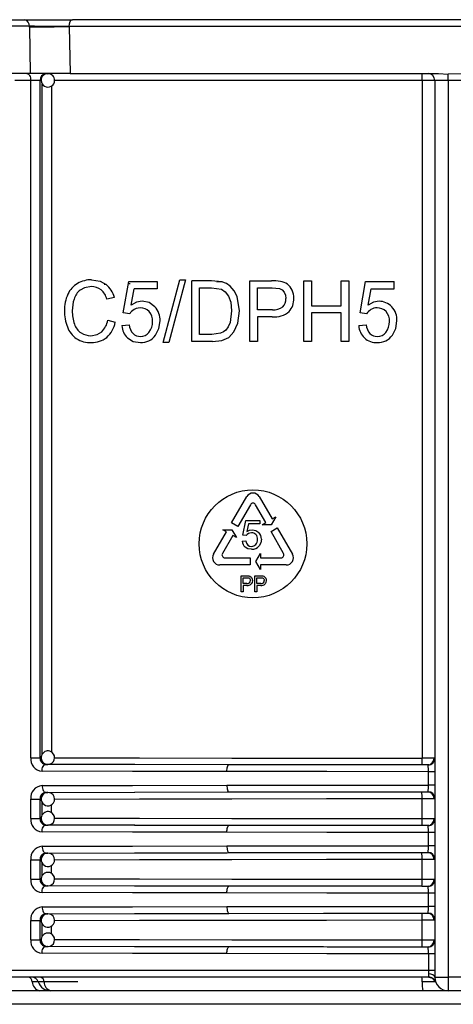
# Model space of a CAD drawing. Units: millimetres. Extents: x 5 to 619, y 2 to 447.
# Drawn here: x 42 to 48, y 219 to 233 of the extents above; entities that cross this region are included whole.
import ezdxf

# ---------------------------------------------------------------- set-up
doc = ezdxf.new("R2010")
doc.units = ezdxf.units.MM

msp = doc.modelspace()

# ---------------------------------------------------------------- linework, layer by layer
for p, q in [((40.8578, 233.485), (41.8249, 233.485)), ((41.8249, 233.485), (42.5361, 233.485)), ((54.2951, 233.485), (42.5361, 233.485)), ((41.8956, 233.3867), (40.9285, 233.3867)), ((41.8958, 233.3762), (41.8956, 233.3867)), ((41.8958, 233.3762), (41.9068, 232.685)), ((42.4832, 233.3849), (42.4883, 233.385)), ((54.3429, 233.385), (42.4883, 233.385)), ((42.4883, 233.385), (42.499, 232.685)), ((41.9068, 232.685), (40.9372, 232.685)), ((41.9147, 232.585), (41.6772, 232.585)), ((42.499, 232.685), (41.9068, 232.685)), ((41.9147, 222.5419), (41.9147, 232.585)), ((42.0538, 232.585), (41.9147, 232.585)), ((42.0538, 222.5419), (42.0538, 232.585)), ((42.0538, 232.585), (42.0703, 232.585)), ((42.1615, 232.6844), (42.1703, 232.685)), ((47.7275, 232.585), (42.2698, 232.585)), ((42.499, 232.685), (47.971, 232.685)), ((47.9156, 232.585), (47.7275, 232.585)), ((47.7275, 232.585), (47.7275, 222.5343)), ((48.1156, 232.585), (47.9156, 232.585)), ((47.9156, 232.585), (47.9156, 219.285)), ((47.971, 232.685), (48.1155, 232.6794)), ((48.1156, 232.585), (48.1155, 232.6794)), ((48.7156, 232.585), (48.1156, 232.585)), ((48.1156, 232.585), (48.1156, 219.285)), ((42.0864, 222.594), (42.0864, 232.531)), ((42.224, 232.5008), (42.224, 222.6246)), ((43.0353, 229.5588), (43.0061, 229.5582)), ((43.2869, 229.1384), (43.3697, 229.6007)), ((43.3926, 229.5673), (43.3636, 229.5666)), ((43.3697, 229.6007), (43.7949, 229.6007)), ((43.7949, 229.6007), (43.7949, 229.4951)), ((43.883, 228.6976), (44.1308, 229.6283)), ((44.2148, 229.6283), (43.9675, 228.6976)), ((44.1308, 229.6283), (44.2148, 229.6283)), ((44.307, 228.7129), (44.307, 229.6129)), ((44.6015, 229.6129), (44.307, 229.6129)), ((44.7537, 229.6), (44.6015, 229.6129)), ((44.7613, 229.5971), (44.6772, 229.5953)), ((45.1696, 228.7129), (45.1696, 229.6129)), ((45.1696, 229.6129), (45.4921, 229.6129)), ((45.9697, 228.7129), (45.9697, 229.6129)), ((45.9697, 229.6129), (46.0829, 229.6129)), ((46.0829, 229.6129), (46.0829, 229.2434)), ((46.5273, 229.6129), (46.6404, 229.6129)), ((46.5273, 229.2434), (46.5273, 229.6129)), ((46.6404, 229.6129), (46.6404, 228.7129)), ((46.8049, 229.1384), (46.8877, 229.6007)), ((46.8877, 229.6007), (47.3129, 229.6007)), ((47.3129, 229.4951), (47.3129, 229.6007)), ((43.1569, 229.3661), (43.0455, 229.3385)), ((43.4077, 229.2532), (43.4537, 229.4951)), ((43.7949, 229.4951), (43.4537, 229.4951)), ((44.4201, 228.8191), (44.4201, 229.5067)), ((44.4201, 229.5067), (44.5998, 229.5067)), ((44.5998, 229.5067), (44.7461, 229.4882)), ((45.0138, 229.1678), (44.98, 229.3815)), ((45.2827, 229.185), (45.2827, 229.5067)), ((45.2827, 229.5067), (45.5014, 229.5067)), ((45.5014, 229.5067), (45.6069, 229.4983)), ((46.9256, 229.2532), (46.9717, 229.4951)), ((46.9717, 229.4951), (47.3129, 229.4951)), ((46.0829, 229.2434), (46.5273, 229.2434)), ((43.3855, 229.1249), (43.2869, 229.1384)), ((44.8972, 229.1697), (44.8745, 228.996)), ((44.9911, 228.9861), (45.0138, 229.1678)), ((45.5037, 229.185), (45.2827, 229.185)), ((45.2827, 229.0788), (45.2827, 228.7129)), ((45.502, 229.0788), (45.2827, 229.0788)), ((46.0829, 229.1372), (46.0829, 228.7129)), ((46.5273, 229.1372), (46.0829, 229.1372)), ((46.5273, 228.7129), (46.5273, 229.1372)), ((46.9035, 229.1249), (46.8049, 229.1384)), ((43.0583, 229.0285), (43.1714, 228.9984)), ((43.2683, 228.9487), (43.3785, 228.9585)), ((44.9326, 228.8549), (44.9911, 228.9861)), ((46.7862, 228.9487), (46.8965, 228.9585)), ((44.6027, 228.8191), (44.4201, 228.8191)), ((44.7351, 228.8357), (44.6027, 228.8191)), ((44.8546, 228.7731), (44.9326, 228.8549)), ((43.9675, 228.6976), (43.883, 228.6976)), ((44.6155, 228.7129), (44.307, 228.7129)), ((44.6155, 228.7129), (44.7526, 228.728)), ((44.7526, 228.728), (44.8546, 228.7731)), ((45.2827, 228.7129), (45.1696, 228.7129)), ((46.0829, 228.7129), (45.9697, 228.7129)), ((46.6404, 228.7129), (46.5273, 228.7129)), ((44.8983, 226.0228), (45.1233, 226.4126)), ((45.3079, 226.4126), (45.4989, 226.0816)), ((45.1773, 226.2929), (44.9906, 225.9695)), ((45.4066, 226.0283), (45.2539, 226.2929)), ((44.9906, 225.9695), (44.8983, 226.0228)), ((45.066, 225.8407), (45.1074, 226.0599)), ((45.1074, 226.0599), (45.3196, 226.0599)), ((45.1494, 226.0099), (45.1264, 225.8953)), ((45.3196, 226.0099), (45.1494, 226.0099)), ((45.3196, 226.0599), (45.3196, 226.0099)), ((45.3508, 225.9961), (45.4066, 226.0283)), ((45.5547, 226.1138), (45.4868, 225.9961)), ((45.4989, 226.0816), (45.5547, 226.1138)), ((44.6307, 225.559), (44.8216, 225.8899)), ((44.8216, 225.8899), (44.7658, 225.9221)), ((44.7658, 225.9221), (44.9018, 225.9221)), ((44.9018, 225.9221), (44.9698, 225.8044)), ((45.4868, 225.9961), (45.3508, 225.9961)), ((45.4833, 225.8955), (45.5756, 225.9488)), ((45.67, 225.572), (45.4833, 225.8955)), ((45.5756, 225.9488), (45.8005, 225.559)), ((44.914, 225.8366), (44.7612, 225.572)), ((44.9698, 225.8044), (44.914, 225.8366)), ((45.0574, 225.7509), (45.1118, 225.7555)), ((45.1137, 225.8345), (45.066, 225.8407)), ((45.2584, 225.4524), (45.3264, 225.5701)), ((45.3264, 225.5701), (45.3264, 225.5057)), ((44.7995, 225.5057), (45.173, 225.5057)), ((45.173, 225.5057), (45.173, 225.3991)), ((45.3264, 225.3347), (45.2584, 225.4524)), ((45.3264, 225.5057), (45.6317, 225.5057)), ((45.173, 225.3991), (44.723, 225.3991)), ((45.7082, 225.3991), (45.3264, 225.3991)), ((45.3264, 225.3991), (45.3264, 225.3347)), ((45.0388, 224.9991), (45.0388, 225.2391)), ((45.0388, 225.2391), (45.122, 225.2391)), ((45.068, 225.2107), (45.1244, 225.2107)), ((45.068, 225.1249), (45.068, 225.2107)), ((45.122, 225.2391), (45.1558, 225.2369)), ((45.1244, 225.2107), (45.1518, 225.2085)), ((45.2446, 224.9991), (45.2446, 225.2391)), ((45.2446, 225.2391), (45.3278, 225.2391)), ((45.2738, 225.2107), (45.3302, 225.2107)), ((45.2738, 225.1249), (45.2738, 225.2107)), ((45.3278, 225.2391), (45.3614, 225.2369)), ((45.3302, 225.2107), (45.3576, 225.2085)), ((45.068, 224.9991), (45.0388, 224.9991)), ((45.125, 225.1249), (45.068, 225.1249)), ((45.1246, 225.0967), (45.068, 225.0967)), ((45.068, 225.0967), (45.068, 224.9991)), ((45.2738, 224.9991), (45.2446, 224.9991)), ((45.3308, 225.1249), (45.2738, 225.1249)), ((45.3304, 225.0967), (45.2738, 225.0967)), ((45.2738, 225.0967), (45.2738, 224.9991)), ((41.9147, 222.5419), (42.0538, 222.5419)), ((42.0538, 222.5419), (42.072, 222.542)), ((42.1176, 222.4348), (42.121, 222.4439)), ((42.1373, 222.4419), (42.1703, 222.4421)), ((42.1703, 222.4421), (42.1658, 222.4423)), ((47.8264, 222.4356), (47.8109, 222.4339)), ((47.9156, 222.334), (47.8206, 222.334)), ((47.8206, 222.1359), (47.8206, 222.334)), ((47.9156, 222.1359), (47.8206, 222.1359)), ((41.9147, 221.6419), (41.9147, 221.928)), ((41.9147, 221.928), (42.0538, 221.928)), ((42.0538, 221.6419), (42.0538, 221.928)), ((42.0538, 221.928), (42.0707, 221.9279)), ((42.1215, 222.0262), (42.1182, 222.0354)), ((42.1373, 222.028), (42.1703, 222.0278)), ((42.1634, 222.0275), (42.1703, 222.0278)), ((47.7275, 221.6343), (47.7275, 221.9357)), ((47.8109, 222.036), (47.8264, 222.0343)), ((42.0864, 221.694), (42.0864, 221.8766)), ((42.224, 221.7246), (42.224, 221.8436)), ((41.9147, 221.6419), (42.0538, 221.6419)), ((42.0538, 221.6419), (42.072, 221.642)), ((42.1176, 221.5348), (42.121, 221.5439)), ((42.1373, 221.5419), (42.1703, 221.5421)), ((42.1703, 221.5421), (42.1658, 221.5423)), ((47.8264, 221.5356), (47.8109, 221.5339)), ((47.9156, 221.434), (47.8206, 221.434)), ((47.8206, 221.2359), (47.8206, 221.434)), ((47.9156, 221.2359), (47.8206, 221.2359)), ((42.1215, 221.1262), (42.1182, 221.1354)), ((42.1373, 221.128), (42.1703, 221.1278)), ((42.1634, 221.1275), (42.1703, 221.1278)), ((47.8109, 221.136), (47.8264, 221.1343)), ((41.9147, 220.7419), (41.9147, 221.028)), ((41.9147, 221.028), (42.0538, 221.028)), ((42.0538, 220.7419), (42.0538, 221.028)), ((42.0538, 221.028), (42.0707, 221.0279)), ((42.0864, 220.794), (42.0864, 220.9766)), ((42.224, 220.8246), (42.224, 220.9436)), ((47.7275, 220.7343), (47.7275, 221.0357)), ((41.9147, 220.7419), (42.0538, 220.7419)), ((42.0538, 220.7419), (42.072, 220.742)), ((42.1176, 220.6348), (42.121, 220.6439)), ((42.1373, 220.6419), (42.1703, 220.6421)), ((42.1703, 220.6421), (42.1658, 220.6422)), ((47.8264, 220.6356), (47.8109, 220.6339)), ((47.9156, 220.534), (47.8206, 220.534)), ((47.8206, 220.3359), (47.8206, 220.534)), ((47.9156, 220.3359), (47.8206, 220.3359)), ((42.1215, 220.2262), (42.1182, 220.2354)), ((42.1373, 220.228), (42.1703, 220.2278)), ((42.1634, 220.2275), (42.1703, 220.2278)), ((47.8109, 220.236), (47.8264, 220.2343)), ((41.9147, 219.8419), (41.9147, 220.128)), ((41.9147, 220.128), (42.0538, 220.128)), ((42.0538, 219.8419), (42.0538, 220.128)), ((42.0538, 220.128), (42.0707, 220.1279)), ((42.0864, 219.894), (42.0864, 220.0766)), ((42.224, 219.9246), (42.224, 220.0436)), ((47.7275, 219.8343), (47.7275, 220.1357)), ((41.9147, 219.8419), (42.0538, 219.8419)), ((42.0538, 219.8419), (42.072, 219.842)), ((42.1176, 219.7348), (42.121, 219.7439)), ((42.1373, 219.7419), (42.1703, 219.7421)), ((42.1703, 219.7421), (42.1658, 219.7422)), ((47.8264, 219.7356), (47.8109, 219.7339)), ((47.9156, 219.634), (47.8206, 219.634)), ((47.8206, 219.634), (47.8206, 219.385)), ((47.8206, 219.385), (36.6306, 219.385)), ((47.9156, 219.385), (47.8206, 219.385)), ((47.8277, 219.285), (36.7301, 219.285)), ((42.027, 219.2183), (41.9376, 219.2183)), ((42.1125, 219.2183), (42.027, 219.2183)), ((42.6143, 219.2183), (42.1125, 219.2183)), ((47.918, 219.2183), (47.7282, 219.2183)), ((47.9156, 219.285), (47.9742, 219.285)), ((47.9264, 219.2202), (47.918, 219.2183)), ((47.9742, 219.285), (48.1156, 219.285)), ((48.7156, 219.285), (48.1156, 219.285)), ((48.1156, 219.285), (48.1156, 219.085)), ((42.0464, 219.085), (37.3963, 219.085)), ((42.2156, 219.085), (42.0464, 219.085)), ((47.7394, 219.085), (42.2156, 219.085)), ((48.1156, 219.085), (47.7394, 219.085)), ((48.7156, 219.085), (48.1156, 219.085)), ((58.8156, 218.885), (38.0156, 218.885))]:
    msp.add_line(p, q)
at = {"flags": 128}
for points in [[(42.4883, 233.385), (42.4919, 233.4232), (42.5023, 233.4557), (42.5178, 233.4773), (42.5361, 233.485)], [(41.8596, 232.685), (41.8704, 232.683), (41.8807, 232.6773), (41.8903, 232.6681), (41.8986, 232.6557), (41.9055, 232.6405), (41.9105, 232.6232), (41.9137, 232.6045), (41.9147, 232.585)], [(48.7156, 232.6794), (48.5157, 232.6805), (48.1155, 232.6794)], [(42.8169, 229.5264), (42.7162, 229.5107), (42.6518, 229.4766)], [(42.8192, 229.6283), (42.9451, 229.6083), (43.0348, 229.5593)], [(44.8789, 229.5353), (44.8215, 229.5747), (44.7537, 229.6)], [(44.98, 229.3815), (44.9382, 229.4665), (44.8789, 229.5353)], [(44.7461, 229.4882), (44.8041, 229.4501), (44.8529, 229.3864)], [(44.8529, 229.3864), (44.8861, 229.294), (44.8972, 229.1697)], [(45.6069, 229.4983), (45.6467, 229.4789), (45.6781, 229.4453)], [(45.6781, 229.4453), (45.6986, 229.4008), (45.7055, 229.349)], [(43.5692, 229.3097), (43.4867, 229.2955), (43.4077, 229.2532)], [(43.758, 229.2279), (43.6721, 229.2892), (43.5692, 229.3097)], [(47.0872, 229.3097), (47.0047, 229.2955), (46.9256, 229.2532)], [(43.5412, 229.2121), (43.4823, 229.2026), (43.4496, 229.1876)], [(43.7677, 228.8067), (43.8183, 228.9041), (43.8352, 229.0181)], [(44.8745, 228.996), (44.8475, 228.9316), (44.812, 228.8824)], [(47.2857, 228.8067), (47.3363, 228.9041), (47.3531, 229.0181)], [(42.8081, 228.7995), (42.9037, 228.8169), (42.9691, 228.8572)], [(44.812, 228.8824), (44.7786, 228.8557), (44.7351, 228.8357)], [(43.3521, 228.7662), (43.4365, 228.7147), (43.543, 228.6976)], [(45.1472, 225.8641), (45.1276, 225.8505), (45.1137, 225.8345)], [(45.1264, 225.8953), (45.1658, 225.9154), (45.207, 225.9221)], [(45.193, 225.8757), (45.169, 225.8728), (45.1472, 225.8641)], [(45.207, 225.9221), (45.2583, 225.9124), (45.3012, 225.8833)], [(45.3398, 225.7837), (45.3313, 225.7298), (45.306, 225.6835)], [(45.1938, 225.6317), (45.1407, 225.6399), (45.0985, 225.6644)], [(45.14, 225.6949), (45.1646, 225.6799), (45.194, 225.6749)], [(45.1518, 225.2085), (45.162, 225.2034), (45.1702, 225.1943)], [(45.1558, 225.2369), (45.1705, 225.2326), (45.183, 225.2253)], [(45.1702, 225.1943), (45.1754, 225.1825), (45.1772, 225.1687)], [(45.183, 225.2253), (45.1929, 225.2154), (45.2006, 225.2025)], [(45.2074, 225.1697), (45.2028, 225.1413), (45.1894, 225.1177)], [(45.2006, 225.2025), (45.2057, 225.1869), (45.2074, 225.1697)], [(45.3576, 225.2085), (45.3678, 225.2034), (45.376, 225.1943)], [(45.3614, 225.2369), (45.3761, 225.2326), (45.3886, 225.2253)], [(45.376, 225.1943), (45.3812, 225.1826), (45.383, 225.1687)], [(45.3886, 225.2253), (45.3986, 225.2153), (45.4064, 225.2023)], [(45.4132, 225.1697), (45.4086, 225.1413), (45.3952, 225.1177)], [(45.4064, 225.2023), (45.4115, 225.1868), (45.4132, 225.1697)], [(42.2686, 222.542), (43.531, 222.5389), (44.9005, 222.5366), (46.3074, 222.535), (47.7275, 222.5343)], [(42.0836, 222.3419), (42.0874, 222.3786), (42.0924, 222.3965), (42.0994, 222.4125), (42.108, 222.4254), (42.1176, 222.4347), (42.1373, 222.4419)], [(44.8582, 222.4363), (43.4566, 222.4387), (42.1373, 222.4419)], [(47.7216, 222.4343), (46.2618, 222.435), (44.8317, 222.4366), (43.459, 222.439), (42.1703, 222.4421)], [(44.8278, 222.3363), (44.8284, 222.3558), (44.8302, 222.3745), (44.833, 222.3917), (44.8368, 222.4069), (44.8414, 222.4193), (44.8466, 222.4286), (44.8523, 222.4343), (44.8582, 222.4363)], [(47.8097, 222.434), (46.3168, 222.4347), (44.8582, 222.4363)], [(47.8165, 222.4325), (47.815, 222.4335), (47.8097, 222.434)], [(44.8278, 222.3363), (43.4282, 222.3387), (42.0836, 222.3419)], [(47.8206, 222.334), (46.3125, 222.3347), (44.8278, 222.3363)], [(42.0836, 222.128), (43.4282, 222.1312), (44.8278, 222.1336)], [(42.0836, 222.128), (42.0847, 222.1086), (42.0878, 222.0898), (42.0927, 222.0726), (42.0994, 222.0575), (42.1075, 222.045), (42.1168, 222.0358), (42.1268, 222.03), (42.1373, 222.028)], [(44.8278, 222.1336), (46.3125, 222.1352), (47.8206, 222.1359)], [(44.8278, 222.1336), (44.8284, 222.1141), (44.8302, 222.0954), (44.833, 222.0782), (44.8368, 222.063), (44.8414, 222.0506), (44.8466, 222.0413), (44.8523, 222.0356), (44.8582, 222.0336)], [(42.1373, 222.028), (43.4566, 222.0312), (44.8582, 222.0336)], [(42.1703, 222.0278), (43.459, 222.0309), (44.8317, 222.0333), (46.2618, 222.0349), (47.7216, 222.0357)], [(42.2699, 221.9279), (43.531, 221.931), (44.9005, 221.9333), (46.3074, 221.9349), (47.7275, 221.9357)], [(44.8582, 222.0336), (46.3168, 222.0352), (47.8097, 222.0359)], [(47.8097, 222.0359), (47.815, 222.0364), (47.8165, 222.0374)], [(47.7275, 221.6343), (46.3074, 221.635), (44.9005, 221.6366), (43.531, 221.6389), (42.2686, 221.642)], [(42.0836, 221.4419), (42.0874, 221.4786), (42.0924, 221.4965), (42.0994, 221.5125), (42.108, 221.5254), (42.1176, 221.5347), (42.1373, 221.5419)], [(44.8582, 221.5363), (43.4566, 221.5387), (42.1373, 221.5419)], [(47.7216, 221.5343), (46.2618, 221.535), (44.8317, 221.5366), (43.459, 221.539), (42.1703, 221.5421)], [(44.8278, 221.4363), (44.8284, 221.4558), (44.8302, 221.4745), (44.833, 221.4917), (44.8368, 221.5069), (44.8414, 221.5193), (44.8466, 221.5286), (44.8523, 221.5343), (44.8582, 221.5363)], [(47.8097, 221.534), (46.3168, 221.5347), (44.8582, 221.5363)], [(47.8165, 221.5325), (47.815, 221.5335), (47.8097, 221.534)], [(44.8278, 221.4363), (43.4282, 221.4387), (42.0836, 221.4419)], [(47.8206, 221.434), (46.3125, 221.4347), (44.8278, 221.4363)], [(42.0836, 221.228), (43.4282, 221.2312), (44.8278, 221.2336)], [(42.0836, 221.228), (42.0847, 221.2086), (42.0878, 221.1898), (42.0927, 221.1726), (42.0994, 221.1575), (42.1075, 221.145), (42.1168, 221.1358), (42.1268, 221.13), (42.1373, 221.128)], [(44.8278, 221.2336), (46.3125, 221.2352), (47.8206, 221.2359)], [(44.8278, 221.2336), (44.8284, 221.2141), (44.8302, 221.1954), (44.833, 221.1782), (44.8368, 221.163), (44.8414, 221.1506), (44.8466, 221.1413), (44.8523, 221.1356), (44.8582, 221.1336)], [(42.1373, 221.128), (43.4566, 221.1312), (44.8582, 221.1336)], [(42.1703, 221.1278), (43.459, 221.1309), (44.8317, 221.1333), (46.2618, 221.1349), (47.7216, 221.1357)], [(44.8582, 221.1336), (46.3168, 221.1352), (47.8097, 221.1359)], [(47.8097, 221.1359), (47.815, 221.1364), (47.8165, 221.1374)], [(42.2699, 221.0279), (43.531, 221.031), (44.9005, 221.0333), (46.3074, 221.0349), (47.7275, 221.0357)], [(42.0836, 220.5419), (42.0874, 220.5786), (42.0924, 220.5965), (42.0994, 220.6125), (42.108, 220.6254), (42.1176, 220.6347), (42.1373, 220.6419)], [(44.8582, 220.6363), (43.4566, 220.6387), (42.1373, 220.6419)], [(47.7216, 220.6343), (46.2618, 220.635), (44.8317, 220.6366), (43.459, 220.639), (42.1703, 220.6421)], [(47.7275, 220.7343), (46.3074, 220.735), (44.9005, 220.7366), (43.531, 220.7389), (42.2686, 220.742)], [(44.8278, 220.5363), (44.8284, 220.5558), (44.8302, 220.5745), (44.833, 220.5917), (44.8368, 220.6069), (44.8414, 220.6193), (44.8466, 220.6286), (44.8523, 220.6343), (44.8582, 220.6363)], [(47.8097, 220.634), (46.3168, 220.6347), (44.8582, 220.6363)], [(47.8165, 220.6325), (47.815, 220.6335), (47.8097, 220.634)], [(44.8278, 220.5363), (43.4282, 220.5387), (42.0836, 220.5419)], [(47.8206, 220.534), (46.3125, 220.5347), (44.8278, 220.5363)], [(42.0836, 220.328), (43.4282, 220.3312), (44.8278, 220.3336)], [(42.0836, 220.328), (42.0847, 220.3086), (42.0878, 220.2898), (42.0927, 220.2726), (42.0994, 220.2575), (42.1075, 220.245), (42.1168, 220.2358), (42.1268, 220.23), (42.1373, 220.228)], [(44.8278, 220.3336), (46.3125, 220.3352), (47.8206, 220.3359)], [(44.8278, 220.3336), (44.8284, 220.3141), (44.8302, 220.2954), (44.833, 220.2782), (44.8368, 220.263), (44.8414, 220.2506), (44.8466, 220.2413), (44.8523, 220.2356), (44.8582, 220.2336)], [(42.1373, 220.228), (43.4566, 220.2312), (44.8582, 220.2336)], [(42.1703, 220.2278), (43.459, 220.2309), (44.8317, 220.2333), (46.2618, 220.2349), (47.7216, 220.2357)], [(44.8582, 220.2336), (46.3168, 220.2352), (47.8097, 220.2359)], [(47.8097, 220.2359), (47.815, 220.2364), (47.8165, 220.2374)], [(42.2699, 220.1279), (43.531, 220.131), (44.9005, 220.1333), (46.3074, 220.1349), (47.7275, 220.1357)], [(42.0836, 219.6419), (42.0874, 219.6786), (42.0924, 219.6965), (42.0994, 219.7125), (42.108, 219.7254), (42.1176, 219.7348), (42.1373, 219.7419)], [(44.8582, 219.7363), (43.4566, 219.7387), (42.1373, 219.7419)], [(47.7216, 219.7343), (46.2618, 219.735), (44.8317, 219.7366), (43.459, 219.739), (42.1703, 219.7421)], [(47.7275, 219.8343), (46.3074, 219.835), (44.9005, 219.8366), (43.531, 219.8389), (42.2686, 219.842)], [(44.8278, 219.6363), (44.8284, 219.6558), (44.8302, 219.6745), (44.833, 219.6917), (44.8368, 219.7069), (44.8414, 219.7193), (44.8466, 219.7286), (44.8523, 219.7343), (44.8582, 219.7363)], [(47.8097, 219.734), (46.3168, 219.7347), (44.8582, 219.7363)], [(47.8165, 219.7325), (47.815, 219.7335), (47.8097, 219.734)], [(44.8278, 219.6363), (43.4282, 219.6387), (42.0836, 219.6419)], [(47.8206, 219.634), (46.3125, 219.6347), (44.8278, 219.6363)], [(47.8206, 219.385), (47.8205, 219.3593), (47.82, 219.335)], [(47.9156, 219.285), (47.9089, 219.3029), (47.8878, 219.3196), (47.8556, 219.3308), (47.82, 219.335)], [(47.8277, 219.285), (47.8315, 219.2853), (47.8326, 219.2864)], [(47.8303, 219.2851), (47.8442, 219.2837), (47.857, 219.2801)]]:
    msp.add_lwpolyline(points, dxfattribs=at)
msp.add_circle((45.2156, 225.7129), 0.8)
for centre, radius, start, end in [((41.8077, 233.398), 0.0887, 352.69802, 78.77779), ((41.5007, 14.3465), 219.0406, 89.742983, 89.896691), ((41.4692, 282.4394), 49.065, 270.4981, 271.18418), ((42.1465, 232.5923), 0.093, 95.43339, 184.55689), ((42.1665, 232.5872), 0.0962, 88.05921, 181.35407), ((42.1703, 232.585), 0.1, 179.99899, 0.00101), ((42.1753, 232.5885), 0.0951, 357.86773, 93.34218), ((47.3038, 232.6099), 0.4245, 356.6357, 10.18863), ((47.8156, 232.585), 0.1, 0, 90), ((42.7915, 229.2635), 0.3585, 120.11822, 155.06868), ((42.8159, 229.2189), 0.4094, 89.54286, 119.94475), ((42.8232, 229.3003), 0.2262, 53.12781, 91.60436), ((42.8019, 229.277), 0.366, 14.09158, 50.4686), ((45.5052, 228.8123), 0.8008, 81.6007, 90.93784), ((45.5841, 229.3584), 0.2489, 54.78899, 81.19865), ((45.5914, 229.3842), 0.2238, 24.02358, 52.50942), ((42.9775, 229.181), 0.562, 155.4383, 181.15644), ((42.8111, 229.2667), 0.2635, 127.18445, 163.19125), ((42.7779, 229.2738), 0.2753, 13.5968, 48.88612), ((45.5371, 229.3556), 0.2851, 359.40813, 24.8383), ((43.0979, 229.1716), 0.5657, 162.37043, 180.12981), ((43.5459, 229.0308), 0.2895, 357.47588, 42.89343), ((45.5296, 229.395), 0.2116, 262.97731, 307.86378), ((45.5519, 229.3382), 0.154, 314.30833, 4.00209), ((45.5363, 229.3452), 0.286, 319.15397, 1.48088), ((47.0903, 229.0581), 0.2515, 42.4329, 90.71975), ((47.0639, 229.0308), 0.2896, 357.47848, 42.89083), ((43.049, 229.1628), 0.6334, 179.3744, 201.71343), ((43.1186, 229.1594), 0.5864, 178.93857, 198.89332), ((43.5374, 229.0338), 0.1772, 119.73333, 149.05704), ((43.5461, 229.0381), 0.174, 43.21635, 91.59633), ((43.5213, 229.0223), 0.2029, 356.01911, 41.68573), ((45.5385, 229.3989), 0.3222, 263.4887, 311.6457), ((47.0552, 229.034), 0.1769, 119.71033, 149.08005), ((47.0578, 229.0332), 0.1789, 89.55338, 120.29762), ((47.065, 229.0404), 0.1718, 42.88067, 91.93178), ((47.0395, 229.0224), 0.2028, 356.00291, 41.70193), ((42.8109, 229.0607), 0.3746, 200.6735, 234.28849), ((42.7971, 229.0481), 0.2462, 198.60082, 236.95256), ((42.7592, 229.0754), 0.3028, 313.89202, 351.0939), ((42.7741, 229.0772), 0.4051, 311.61998, 348.78871), ((43.5439, 228.9648), 0.2761, 183.34439, 226.00219), ((43.5897, 228.9757), 0.2119, 184.65158, 223.13698), ((43.4875, 228.9972), 0.2365, 321.04177, 2.67596), ((47.063, 228.9653), 0.2772, 183.43757, 225.90901), ((47.1055, 228.9747), 0.2096, 184.43516, 223.35339), ((47.0041, 228.9976), 0.2379, 321.16574, 2.55198), ((42.8069, 229.0665), 0.267, 237.33754, 270.2547), ((43.5411, 228.9422), 0.1538, 226.4253, 270.70912), ((43.5433, 228.9553), 0.1668, 269.89783, 320.19212), ((43.5513, 228.9665), 0.2691, 268.22518, 323.5501), ((47.0585, 228.9408), 0.1523, 226.2051, 270.92932), ((47.0617, 228.9544), 0.1659, 269.7478, 320.34215), ((47.0693, 228.9664), 0.2689, 268.20845, 323.56683), ((42.7997, 229.0893), 0.3921, 238.06715, 272.59127), ((42.8264, 229.0416), 0.3441, 268.51051, 309.04593), ((47.048, 228.9616), 0.2643, 227.67075, 272.79622), ((45.2156, 226.3593), 0.1066, 29.99323, 150.00677), ((45.2156, 226.2709), 0.0442, 29.98975, 150.01025), ((45.1965, 225.7889), 0.0869, 44.41744, 92.34237), ((45.2055, 225.789), 0.1343, 357.75597, 44.61194), ((45.1818, 225.7569), 0.1245, 182.76073, 227.99431), ((45.2063, 225.7627), 0.0948, 184.3032, 225.60697), ((45.1786, 225.7732), 0.1058, 318.65489, 3.20975), ((45.1893, 225.7847), 0.0951, 356.66553, 43.19472), ((44.7995, 225.5499), 0.0442, 150.01077, 269.99954), ((45.1987, 225.7685), 0.1368, 267.93356, 321.63177), ((45.195, 225.7589), 0.084, 269.29114, 318.56995), ((45.6317, 225.5499), 0.0442, 269.99983, 29.99082), ((44.723, 225.5057), 0.1066, 150.00828, 270.00103), ((45.7082, 225.5057), 0.1066, 269.99643, 29.99426), ((45.1317, 225.1783), 0.0538, 262.80102, 308.721), ((45.1354, 225.1656), 0.0419, 315.67712, 4.3004), ((45.3375, 225.1783), 0.0538, 262.80027, 308.72175), ((45.3413, 225.1656), 0.0418, 315.62799, 4.34953), ((45.1357, 225.173), 0.077, 261.71695, 314.19336), ((45.3415, 225.173), 0.077, 261.71695, 314.19336), ((42.1006, 222.5276), 0.1865, 175.59233, 264.76174), ((42.1454, 222.5335), 0.092, 174.78894, 264.94788), ((42.1703, 222.5421), 0.1, 49.99789, 229.99394), ((42.1718, 222.5423), 0.0989, 271.33181, 50.57656), ((47.3009, 222.5096), 0.4274, 349.85053, 3.3111), ((47.624, 104.5211), 118.0132, 89.864195, 89.949742), ((47.8064, 222.5313), 0.0973, 271.89845, 1.59693), ((47.8163, 222.5317), 0.0992, 270.06439, 359.58459), ((42.1643, 222.5295), 0.0866, 227.67566, 276.48115), ((47.7334, 212.5058), 9.9284, 89.55972, 90.06815), ((47.0952, 222.3525), 0.7256, 358.53485, 6.328), ((42.1006, 221.9424), 0.1864, 95.23358, 184.41067), ((47.0947, 222.1174), 0.7261, 353.67474, 1.46241), ((42.145, 221.9367), 0.0917, 94.83945, 185.42037), ((42.1703, 221.9278), 0.1, 130.00485, 310.00552), ((42.1659, 221.9351), 0.0916, 89.20147, 130.81945), ((42.1716, 221.9277), 0.0991, 309.46028, 92.57894), ((47.7317, 232.4686), 10.433, 269.94415, 270.42798), ((47.3009, 221.9603), 0.4273, 356.68758, 10.15079), ((47.624, 339.9479), 118.0123, 270.050258, 270.135806), ((47.8064, 221.9386), 0.0974, 358.42773, 88.10384), ((47.8164, 221.9382), 0.0992, 0.4118, 89.93922), ((42.1006, 221.6275), 0.1864, 175.5902, 264.76387), ((42.1454, 221.6335), 0.092, 174.78894, 264.94788), ((42.1703, 221.6421), 0.1, 49.99789, 229.99394), ((42.1718, 221.6423), 0.0989, 271.33037, 50.578), ((47.3008, 221.6096), 0.4275, 349.85149, 3.31014), ((47.624, 103.6211), 118.0132, 89.864195, 89.949742), ((47.8064, 221.6313), 0.0973, 271.89845, 1.59693), ((47.8163, 221.6317), 0.0992, 270.06439, 359.58459), ((42.1643, 221.6295), 0.0866, 227.67566, 276.48115), ((47.7334, 211.6058), 9.9284, 89.55972, 90.06815), ((47.0952, 221.4525), 0.7256, 358.53485, 6.328), ((42.1006, 221.0424), 0.1864, 95.23596, 184.40829), ((47.0947, 221.2174), 0.7261, 353.67474, 1.46241), ((42.145, 221.0367), 0.0917, 94.83945, 185.42037), ((42.1703, 221.0278), 0.1, 130.00485, 310.00552), ((42.1659, 221.0351), 0.0916, 89.2157, 130.81507), ((42.1716, 221.0277), 0.0991, 309.46328, 92.57464), ((47.7304, 231.966), 10.8304, 269.95302, 270.41911), ((47.3009, 221.0603), 0.4273, 356.68758, 10.15079), ((47.8064, 221.0386), 0.0974, 358.43061, 88.0971), ((47.8164, 221.0382), 0.0992, 0.4118, 89.93922), ((47.624, 339.0479), 118.0123, 270.050258, 270.135806), ((42.1703, 220.7421), 0.1, 49.9972, 229.99463), ((42.1718, 220.7423), 0.0989, 271.33037, 50.578), ((42.1006, 220.7275), 0.1865, 175.59233, 264.76174), ((42.1454, 220.7335), 0.092, 174.78894, 264.94788), ((42.1643, 220.7296), 0.0866, 227.6853, 276.47151), ((47.3008, 220.7096), 0.4275, 349.85149, 3.31014), ((47.7334, 210.7058), 9.9284, 89.55972, 90.06815), ((47.624, 102.7211), 118.0132, 89.864195, 89.949742), ((47.8064, 220.7313), 0.0973, 271.89845, 1.59693), ((47.8163, 220.7317), 0.0992, 270.06439, 359.58459), ((47.0952, 220.5525), 0.7256, 358.53485, 6.328), ((42.1006, 220.1424), 0.1865, 95.23957, 184.40637), ((47.0947, 220.3174), 0.7261, 353.67474, 1.46241), ((42.145, 220.1367), 0.0917, 94.83945, 185.42037), ((42.1703, 220.1278), 0.1, 130.00485, 310.00552), ((42.1659, 220.1351), 0.0916, 89.2157, 130.81507), ((42.1716, 220.1277), 0.0991, 309.46328, 92.57464), ((47.7313, 230.5834), 10.3477, 269.94603, 270.43385), ((47.301, 220.1603), 0.4273, 356.68712, 10.15125), ((47.8064, 220.1386), 0.0974, 358.43061, 88.0971), ((47.8164, 220.1382), 0.0992, 0.4118, 89.93922), ((47.624, 338.1479), 118.0123, 270.050258, 270.135806), ((42.1703, 219.8421), 0.1, 49.9972, 229.99463), ((42.1718, 219.8423), 0.0989, 271.33037, 50.578), ((42.1006, 219.8275), 0.1865, 175.59233, 264.76174), ((42.1454, 219.8335), 0.092, 174.78894, 264.94788), ((42.1643, 219.8296), 0.0866, 227.6853, 276.47151), ((47.3008, 219.8096), 0.4275, 349.85149, 3.31014), ((47.7334, 209.8058), 9.9284, 89.55972, 90.06815), ((47.624, 101.8211), 118.0132, 89.864195, 89.949742), ((47.8064, 219.8313), 0.0973, 271.89845, 1.59693), ((47.8163, 219.8317), 0.0992, 270.06439, 359.58459), ((47.0952, 219.6525), 0.7256, 358.53485, 6.328), ((47.9272, 219.3369), 0.1072, 181.03541, 208.10821), ((41.8667, 219.216), 0.0709, 1.85721, 76.56347), ((41.9328, 219.185), 0.1, 19.47122, 90), ((42.0793, 219.2229), 0.1418, 181.86153, 256.55915), ((42.2156, 219.285), 0.2, 199.47122, 270), ((42.0427, 219.2176), 0.0698, 0.59046, 74.83118), ((42.2522, 219.2197), 0.1397, 180.59541, 254.82623), ((47.4844, 219.2313), 0.2441, 356.94324, 12.69637), ((48.2158, 219.1923), 0.4883, 176.94443, 192.69518), ((47.8265, 219.1889), 0.0961, 17.83507, 89.25849), ((47.8333, 219.1877), 0.0986, 19.22543, 90.38243), ((48.1156, 219.285), 0.2, 180, 270)]:
    msp.add_arc(centre, radius, start, end)

doc.saveas('drawing.dxf')
